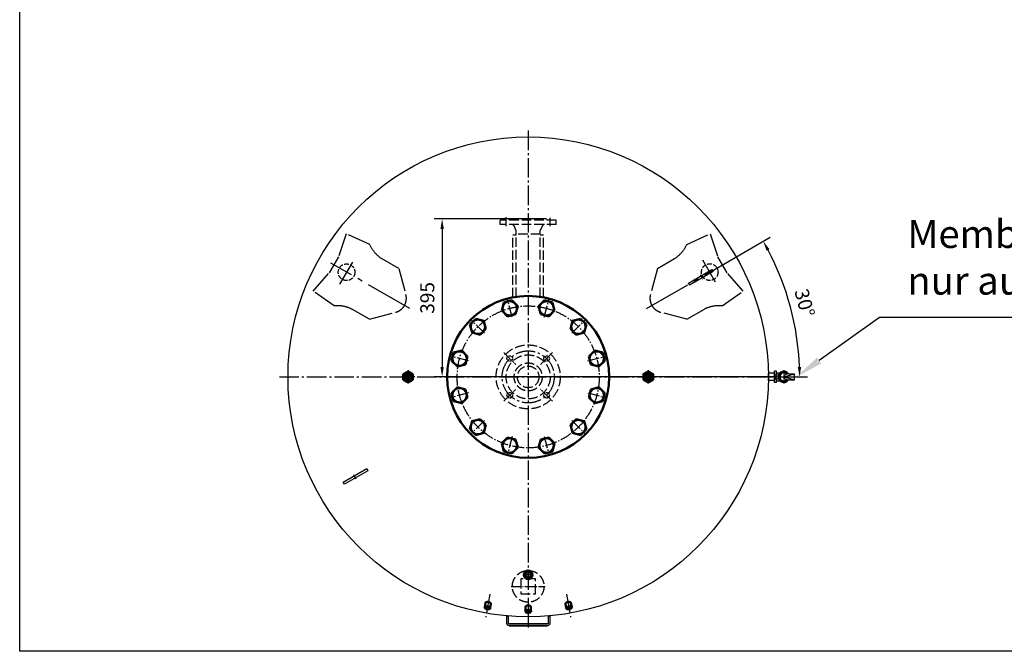
# Model space of a CAD drawing. Units: millimetres. Extents: x 8535 to 14416, y 354 to 4512.
# Drawn here: x 8535 to 10995, y 354 to 1934 of the extents above; entities that cross this region are included whole.
import ezdxf

# ---------------------------------------------------------------- set-up
doc = ezdxf.new("R2010")
doc.units = ezdxf.units.MM
for name, pattern in [('AM_DIN_F_W050', [6.25, 4.75, -1.5]), ('AM_DIN_G_W050', [13.75, 9.75, -1.5, 1, -1.5]), ('AM_DIN_G_W050x2', [6.875, 4.75, -0.875, 0.375, -0.875]), ('AM_ISO08W050x2', [9, 6, -0.75, 1.5, -0.75])]:
    doc.linetypes.add(name, pattern=pattern)
for name, color, linetype, lineweight in [('AM_0', 7, 'Continuous', 50), ('AM_3', 6, 'AM_DIN_F_W050', 25), ('AM_4', 3, 'Continuous', 25), ('AM_5', 3, 'Continuous', 25), ('AM_7', 4, 'AM_DIN_G_W050', 25)]:
    doc.layers.add(name, color=color, linetype=linetype, lineweight=lineweight)
doc.styles.add('ACDINTS', font='isocp.shx', dxfattribs={"height": 1})
doc.styles.get("Standard").update_dxf_attribs({"font": 'ISOCP.SHX'})
doc.dimstyles.new('AM_DIN', dxfattribs={"dimtxt": 3.5, "dimasz": 2.5, "dimexe": 2, "dimexo": 0, "dimgap": 1.5, "dimtad": 1, "dimdsep": 46, "dimtxsty": 'STANDARD', "dimcen": 0, "dimclrd": 256, "dimclre": 256, "dimclrt": 2, "dimadec": 0, "dimazin": 2, "dimtp": 0.1, "dimtm": 0.1, "dimtfac": 0.71, "dimtmove": 0, "dimatfit": 3, "dimfxl": 1, "dimlwd": -1, "dimlwe": -1, "dimarcsym": 0})

# ---------------------------------------------------------------- blocks, each defined once
blk = doc.blocks.new('RP14X15DS')
for p, q in [((0, 7), (11.3, 7)), ((0, -7), (11.3, -7))]:
    blk.add_line(p, q)
at = {"extrusion": (0, 0, -1)}
for major_axis in [(0, 7), (0, 5.72)]:
    blk.add_ellipse((0, 0), major_axis=major_axis, ratio=0.52, dxfattribs=at)
blk.add_ellipse((11.3, 0), major_axis=(0, 7), ratio=0.52, start_param=0, end_param=3.141593, dxfattribs=at)
at = {"layer": 'AM_4', "extrusion": (0, 0, -1)}
blk.add_ellipse((0, 0), major_axis=(0, 6.58), ratio=0.52, start_param=4.18879, end_param=9.250245, dxfattribs=at)
at = {"layer": 'AM_7', "linetype": 'AM_DIN_G_W050x2'}
blk.add_line((0, -9.6), (0, 9.6), dxfattribs=at)
blk = doc.blocks.new('RP38X15DS')
for radius in [10.65, 7.475]:
    blk.add_circle((0, 0), radius)
at = {"layer": 'AM_4'}
blk.add_arc((0, 0), 8.331, 280, 210, dxfattribs=at)
at = {"layer": 'AM_7', "linetype": 'AM_DIN_G_W050x2'}
for p, q in [((-11.331, 0), (11.331, 0)), ((0, -11.331), (0, 11.331))]:
    blk.add_line(p, q, dxfattribs=at)
blk = doc.blocks.new('MEßDOSEDS')
at = {"layer": 'AM_3', "ltscale": 5}
for p, q in [((18.5, 18.5), (-18.5, 18.5)), ((-18.5, 18.5), (-18.5, -18.5)), ((18.5, -18.5), (18.5, 18.5)), ((-18.5, -18.5), (18.5, -18.5))]:
    blk.add_line(p, q, dxfattribs=at)
blk.add_circle((0, 0), 39.6, dxfattribs=at)
at = {"layer": 'AM_7', "linetype": 'AM_DIN_G_W050x2', "ltscale": 5}
blk.add_line((-42.6, 0), (42.6, 0), dxfattribs=at)
blk = doc.blocks.new('FUßLANGDS02')
at = {"layer": 'AM_3', "ltscale": 5}
for p, q in [((72.6, 198.3), (87.8, 219.6)), ((87.8, 219.6), (106.4, 203.4)), ((122.9, 193.9), (106.4, 203.4)), ((146.3, 185.9), (122.9, 193.9)), ((135.4, 162), (146.3, 185.9)), ((58.9, 162.1), (69.1, 179.7)), ((58.9, 162.1), (66, 135.6)), ((110.9, 132.1), (121.3, 150)), ((110.9, 132.1), (84.4, 125))]:
    blk.add_line(p, q, dxfattribs=at)
at = {"layer": 'AM_3'}
blk.add_circle((107.1, 185.6), 8.5, dxfattribs=at)
at = {"layer": 'AM_3', "ltscale": 5}
for centre, radius, start, end in [((40.3, 194.9), 32.5, 331.3605, 6.0505), ((148.5, 132.3), 32.5, 113.7643, 146.9054), ((80.5, 139.5), 15, 195, 285)]:
    blk.add_arc(centre, radius, start, end, dxfattribs=at)
at = {"layer": 'AM_7', "ltscale": 5}
for p, q in [((69.9, 121), (116.4, 201.6)), ((117.4, 179.7), (94.8, 192.7))]:
    blk.add_line(p, q, dxfattribs=at)
blk = doc.blocks.new('-3663DS01')
for p, q in [((-53.6, 15.5), (-53.6, -2.5)), ((-49.6, -2.5), (-49.6, 15.5)), ((48.4, 21.5), (-47.6, 21.5)), ((48.4, 17.5), (-47.6, 17.5)), ((50.4, 15.5), (50.4, -2.5)), ((54.4, -2.5), (54.4, 15.5)), ((-53.6, -2.5), (-49.6, -2.5)), ((-53.6, -2.5), (-49.6, -2.5)), ((50.4, -2.5), (54.4, -2.5))]:
    blk.add_line(p, q)
for centre, radius, start, end in [((-47.6, 15.5), 6, 90, 180), ((-47.6, 15.5), 2, 90, 180), ((48.4, 15.5), 6, 0, 90), ((48.4, 15.5), 2, 0, 90)]:
    blk.add_arc(centre, radius, start, end)
at = {"layer": 'AM_4'}
for p, q in [((-47.1, 22.5), (47.9, 22.5)), ((-47.1, 22.5), (-47.1, 21.5)), ((47.9, 22.5), (47.9, 21.5))]:
    blk.add_line(p, q, dxfattribs=at)
at = {"layer": 'AM_7', "ltscale": 5}
blk.add_line((0, 0), (0, 26.6), dxfattribs=at)
blk = doc.blocks.new('-7562DS')
for p, q in [((464, 3), (532, 3)), ((464, -3), (464, 3)), ((532, 3), (532, -3)), ((532, -3), (464, -3))]:
    blk.add_line(p, q)
at = {"layer": 'AM_7'}
blk.add_line((500, 6), (500, -6), dxfattribs=at)
blk = doc.blocks.new('*D44')
at = {"layer": 'AM_5'}
for p, q in [((10298.2, 1325), (10410.1, 1389.6)), ((10423, 1040.6), (10503.7, 1040.6))]:
    blk.add_line(p, q, dxfattribs=at)
blk.add_arc((9805.5, 1040.6), 678.2, 2.1123, 27.8877, dxfattribs=at)
for points in [[(10401.2, 1355.8), (10408.5, 1359.8), (10392.8, 1379.6)], [(10487.4, 1065.6), (10479, 1065.5), (10483.7, 1040.6)]]:
    blk.add_solid(points, dxfattribs=at)
at = {"layer": 'DEFPOINTS', "color": 0}
for p in [(10298.2, 1325), (10101.3, 1211.3), (10473.4, 1158.3), (9184, 1040.6), (10423, 1040.6)]:
    blk.add_point(p, dxfattribs=at)
at = {"layer": 'AM_5', "color": 2, "insert": (10491.9, 1224.5), "char_height": 35, "attachment_point": 5, "rotation": 285}
blk.add_mtext('30°', dxfattribs=at)
blk = doc.blocks.new('*U52')
at = {"layer": 'AM_0'}
for p, q in [((9846, 1232.1), (9831.3, 1217.4)), ((9866.1, 1226.7), (9846, 1232.1)), ((9831.3, 1217.4), (9836.7, 1197.3)), ((9856.8, 1191.9), (9871.5, 1206.6)), ((9871.5, 1206.6), (9866.1, 1226.7)), ((9836.7, 1197.3), (9856.8, 1191.9))]:
    blk.add_line(p, q, dxfattribs=at)
blk.add_circle((9851.4, 1212), 18, dxfattribs=at)
blk = doc.blocks.new('*U53')
at = {"layer": 'AM_0'}
for p, q in [((9916.3, 1180.8), (9910.9, 1160.7)), ((9936.4, 1186.1), (9916.3, 1180.8)), ((9951.1, 1171.4), (9936.4, 1186.1)), ((9910.9, 1160.7), (9925.6, 1146)), ((9945.7, 1151.4), (9951.1, 1171.4)), ((9925.6, 1146), (9945.7, 1151.4))]:
    blk.add_line(p, q, dxfattribs=at)
blk.add_circle((9931, 1166.1), 18, dxfattribs=at)
blk = doc.blocks.new('*U54')
at = {"layer": 'AM_0'}
for p, q in [((9971.6, 1106.6), (9956.9, 1091.9)), ((9956.9, 1091.9), (9962.2, 1071.8)), ((9991.6, 1101.2), (9971.6, 1106.6)), ((9997, 1081.1), (9991.6, 1101.2)), ((9962.2, 1071.8), (9982.3, 1066.4)), ((9982.3, 1066.4), (9997, 1081.1))]:
    blk.add_line(p, q, dxfattribs=at)
blk.add_circle((9976.9, 1086.5), 18, dxfattribs=at)
blk = doc.blocks.new('*U55')
at = {"layer": 'AM_0'}
for p, q in [((9619.3, 1101.2), (9614, 1081.1)), ((9639.4, 1106.6), (9619.3, 1101.2)), ((9654.1, 1091.9), (9639.4, 1106.6)), ((9648.7, 1071.8), (9654.1, 1091.9)), ((9614, 1081.1), (9628.6, 1066.4)), ((9628.6, 1066.4), (9648.7, 1071.8))]:
    blk.add_line(p, q, dxfattribs=at)
blk.add_circle((9634, 1086.5), 18, dxfattribs=at)
blk = doc.blocks.new('*U56')
at = {"layer": 'AM_0'}
for p, q in [((9674.6, 1186.1), (9659.9, 1171.4)), ((9694.7, 1180.8), (9674.6, 1186.1)), ((9700, 1160.7), (9694.7, 1180.8)), ((9659.9, 1171.4), (9665.3, 1151.4)), ((9685.3, 1146), (9700, 1160.7)), ((9665.3, 1151.4), (9685.3, 1146))]:
    blk.add_line(p, q, dxfattribs=at)
blk.add_circle((9680, 1166.1), 18, dxfattribs=at)
blk = doc.blocks.new('*U57')
at = {"layer": 'AM_0'}
for p, q in [((9764.9, 1232.1), (9744.8, 1226.7)), ((9779.6, 1217.4), (9764.9, 1232.1)), ((9744.8, 1226.7), (9739.5, 1206.6)), ((9739.5, 1206.6), (9754.2, 1191.9)), ((9774.2, 1197.3), (9779.6, 1217.4)), ((9754.2, 1191.9), (9774.2, 1197.3))]:
    blk.add_line(p, q, dxfattribs=at)
blk.add_circle((9759.5, 1212), 18, dxfattribs=at)
blk = doc.blocks.new('*U58')
at = {"layer": 'AM_0'}
for p, q in [((9925.6, 935.1), (9910.9, 920.4)), ((9945.7, 929.7), (9925.6, 935.1)), ((9910.9, 920.4), (9916.3, 900.4)), ((9951.1, 909.7), (9945.7, 929.7)), ((9916.3, 900.4), (9936.4, 895)), ((9936.4, 895), (9951.1, 909.7))]:
    blk.add_line(p, q, dxfattribs=at)
blk.add_circle((9931, 915), 18, dxfattribs=at)
blk = doc.blocks.new('*U59')
at = {"layer": 'AM_0'}
for p, q in [((9856.8, 889.2), (9836.7, 883.8)), ((9871.5, 874.5), (9856.8, 889.2)), ((9836.7, 883.8), (9831.3, 863.7)), ((9831.3, 863.7), (9846, 849)), ((9866.1, 854.4), (9871.5, 874.5)), ((9846, 849), (9866.1, 854.4))]:
    blk.add_line(p, q, dxfattribs=at)
blk.add_circle((9851.4, 869.1), 18, dxfattribs=at)
blk = doc.blocks.new('*U60')
at = {"layer": 'AM_0'}
for p, q in [((9962.2, 1009.3), (9956.9, 989.2)), ((9982.3, 1014.7), (9962.2, 1009.3)), ((9997, 1000), (9982.3, 1014.7)), ((9956.9, 989.2), (9971.6, 974.5)), ((9991.6, 979.9), (9997, 1000)), ((9971.6, 974.5), (9991.6, 979.9))]:
    blk.add_line(p, q, dxfattribs=at)
blk.add_circle((9976.9, 994.6), 18, dxfattribs=at)
blk = doc.blocks.new('*U61')
at = {"layer": 'AM_0'}
for p, q in [((9628.6, 1014.7), (9614, 1000)), ((9648.7, 1009.3), (9628.6, 1014.7)), ((9654.1, 989.2), (9648.7, 1009.3)), ((9614, 1000), (9619.3, 979.9)), ((9639.4, 974.5), (9654.1, 989.2)), ((9619.3, 979.9), (9639.4, 974.5))]:
    blk.add_line(p, q, dxfattribs=at)
blk.add_circle((9634, 994.6), 18, dxfattribs=at)
blk = doc.blocks.new('*U62')
at = {"layer": 'AM_0'}
for p, q in [((9685.3, 935.1), (9665.3, 929.7)), ((9700, 920.4), (9685.3, 935.1)), ((9665.3, 929.7), (9659.9, 909.7)), ((9694.7, 900.4), (9700, 920.4)), ((9659.9, 909.7), (9674.6, 895)), ((9674.6, 895), (9694.7, 900.4))]:
    blk.add_line(p, q, dxfattribs=at)
blk.add_circle((9680, 915), 18, dxfattribs=at)
blk = doc.blocks.new('*U63')
at = {"layer": 'AM_0'}
for p, q in [((9754.2, 889.2), (9739.5, 874.5)), ((9774.2, 883.8), (9754.2, 889.2)), ((9739.5, 874.5), (9744.8, 854.4)), ((9764.9, 849), (9779.6, 863.7)), ((9779.6, 863.7), (9774.2, 883.8)), ((9744.8, 854.4), (9764.9, 849))]:
    blk.add_line(p, q, dxfattribs=at)
blk.add_circle((9759.5, 869.1), 18, dxfattribs=at)
blk = doc.blocks.new('*S9997')
at = {"layer": 'AM_5'}
for p, q in [((10682.8, 1189.4), (10532.5, 1081.5)), ((11665.5, 1189.4), (10682.8, 1189.4))]:
    blk.add_line(p, q, dxfattribs=at)
at = {"layer": 'AM_5', "linetype": 'Continuous'}
blk.add_trace([(10527.1, 1089), (10537.9, 1074), (10475.6, 1040.7)], dxfattribs=at)
at = {"layer": 'AM_5', "color": 2, "insert": (10752.8, 1224.4), "char_height": 70, "attachment_point": 7, "style": 'ACDINTS'}
blk.add_mtext('Membranbruchmelder\\Pnur auf kundenwunsch', dxfattribs=at)
blk = doc.blocks.new('*D50')
at = {"layer": 'AM_5'}
for p, q in [((9850.5, 1435.6), (9570.5, 1435.6)), ((9590.5, 1410.6), (9590.5, 1065.6)), ((10423, 1040.6), (9570.5, 1040.6))]:
    blk.add_line(p, q, dxfattribs=at)
for points in [[(9586.3, 1410.6), (9594.7, 1410.6), (9590.5, 1435.6)], [(9586.3, 1065.6), (9594.7, 1065.6), (9590.5, 1040.6)]]:
    blk.add_solid(points, dxfattribs=at)
at = {"layer": 'DEFPOINTS', "color": 0}
for p in [(9850.5, 1435.6), (9590.5, 1040.6), (10423, 1040.6)]:
    blk.add_point(p, dxfattribs=at)
at = {"layer": 'AM_5', "color": 2, "insert": (9558, 1238.1), "char_height": 35, "attachment_point": 5, "rotation": 90}
blk.add_mtext('395', dxfattribs=at)
blk = doc.blocks.new('WASSERANSCHLUSS_dr')
at = {"layer": 'AM_3', "ltscale": 5}
for p, q in [((-392, 70), (-392, -70)), ((-381, 70), (-392, 70)), ((-381, 70), (-381, -70)), ((-392, 48), (-395, 45)), ((-395, 45), (-395, -45)), ((-365, 30.2), (-377.4, 35.4)), ((-357, 30.2), (-365, 30.2)), ((-357, 30.2), (-357, -30.1)), ((-357, 30.2), (-357, -30.1)), ((-200.2, 30.2), (-357, 30.2)), ((-198.9, 38.2), (-354.5, 38.2)), ((-354.5, 38.2), (-354.5, 30.2)), ((-392, -48), (-395, -45)), ((-365, -30.1), (-377.4, -35.4)), ((-357, -30.1), (-365, -30.1)), ((-200.2, -30.1), (-357, -30.1)), ((-354.5, -30.1), (-354.5, -38.1)), ((-198.9, -38.1), (-354.5, -38.1)), ((-381, -70), (-392, -70))]:
    blk.add_line(p, q, dxfattribs=at)
for centre, start, end in [((-375, 41), 180, 246.823), ((-375, -41), 113.177, 180)]:
    blk.add_arc(centre, 6, start, end, dxfattribs=at)
at = {"layer": 'AM_7', "linetype": 'AM_DIN_G_W050x2', "ltscale": 5}
for p, q in [((-377.1, 55), (-397.9, 55)), ((-377.1, -55), (-399.5, -55))]:
    blk.add_line(p, q, dxfattribs=at)

msp = doc.modelspace()

# ---------------------------------------------------------------- linework, layer by layer
for p, q in [((8535.104, 354.369), (8535.104, 4512.369)), ((10420.946, 1049.809), (10405.48, 1049.809)), ((10405.48, 1031.309), (10405.48, 1049.809)), ((10425.946, 1054.67), (10420.946, 1054.67)), ((10420.946, 1044.199), (10420.946, 1054.67)), ((10420.946, 1026.67), (10420.946, 1037.141)), ((10424.487, 1045.67), (10430.158, 1045.67)), ((10424.487, 1035.67), (10430.158, 1035.67)), ((10425.946, 1045.67), (10425.946, 1054.67)), ((10425.946, 1050.67), (10433.946, 1050.67)), ((10425.946, 1026.67), (10425.946, 1035.67)), ((10456.987, 1048.17), (10470.956, 1048.17)), ((10456.987, 1033.17), (10470.956, 1033.17)), ((10470.956, 1033.17), (10470.956, 1048.17)), ((10420.946, 1031.309), (10405.48, 1031.309)), ((10425.946, 1026.67), (10420.946, 1026.67)), ((10425.946, 1030.67), (10434.189, 1030.67)), ((14415.704, 354.369), (8535.104, 354.369))]:
    msp.add_line(p, q)
for centre, radius in [((9805.48, 1040.559), 600), ((10424.487, 1040.67), 1.75)]:
    msp.add_circle(centre, radius)
for centre, radius, start, end in [((10424.487, 1040.67), 5, 90, 270), ((10443.987, 1040.67), 14, 32.247605, 327.752395), ((10430.158, 1047.67), 2, 270, 294.251204), ((10430.158, 1033.67), 2, 65.748796, 90), ((10443.987, 1040.67), 11.5, 38.373784, 321.626216), ((10443.987, 1040.67), 9.753, 43.260602, 316.739398)]:
    msp.add_arc(centre, radius, start, end)
msp.add_ellipse((10456.987, 1040.67), major_axis=(-13, 0), ratio=0.57692308, start_param=4.71238898, end_param=7.85398163)
at = {"layer": 'AM_0'}
for p, q in [((9493.398, 1047.487), (9505.398, 1054.415)), ((9493.398, 1033.63), (9493.398, 1047.487)), ((9505.398, 1026.702), (9493.398, 1033.63)), ((9505.398, 1054.415), (9517.398, 1047.487)), ((9517.398, 1033.63), (9505.398, 1026.702)), ((9517.398, 1047.487), (9517.398, 1033.63))]:
    msp.add_line(p, q, dxfattribs=at)
msp.add_lwpolyline([(10093.48, 1033.63), (10105.48, 1026.702), (10117.48, 1033.63), (10117.48, 1047.487), (10105.48, 1054.415), (10093.48, 1047.487)], close=True, dxfattribs=at)
at = {"layer": 'AM_0', "ltscale": 3}
msp.add_circle((9805.48, 1040.559), 202.5, dxfattribs=at)
at = {"layer": 'AM_0'}
for centre, radius in [((9505.398, 1040.559), 12), ((9505.398, 1040.559), 8), ((9505.48, 1040.559), 3.375), ((10105.48, 1040.559), 12), ((10105.48, 1040.559), 8), ((10105.398, 1040.559), 3.375)]:
    msp.add_circle(centre, radius, dxfattribs=at)
at = {"layer": 'AM_3', "ltscale": 5}
for radius in [80, 55, 35, 27]:
    msp.add_circle((9805.48, 1040.559), radius, dxfattribs=at)
at = {"layer": 'AM_3'}
for centre in [(9759.518, 1086.521), (9851.442, 1086.521), (9759.518, 994.597), (9851.442, 994.597)]:
    msp.add_circle(centre, 7, dxfattribs=at)
at = {"layer": 'AM_4'}
for q in [(10470.956, 1048.17), (10470.956, 1033.17)]:
    msp.add_line((10443.987, 1040.67), q, dxfattribs=at)
for centre, radius, start, end in [((9505.398, 1040.559), 6.918, 330.431193, 256.612805), ((9505.48, 1040.559), 4, 330, 260), ((10105.48, 1040.559), 6.918, 283.387195, 209.568807), ((10105.398, 1040.559), 4, 280, 210)]:
    msp.add_arc(centre, radius, start, end, dxfattribs=at)
at = {"layer": 'AM_7', "ltscale": 5}
for p, q in [((9805.48, 1656.598), (9805.48, 440.207)), ((9183.971, 1040.559), (10423.019, 1040.559))]:
    msp.add_line(p, q, dxfattribs=at)
at = {"layer": 'AM_7', "ltscale": 3}
for p, q in [((9765.493, 1189.794), (9753.587, 1234.227)), ((9845.468, 1189.794), (9857.373, 1234.227)), ((9696.232, 1149.807), (9663.705, 1182.333)), ((9914.728, 1149.807), (9947.255, 1182.333)), ((9656.245, 1080.546), (9611.812, 1092.452)), ((9954.716, 1080.546), (9999.148, 1092.452)), ((9656.245, 1000.571), (9611.812, 988.665)), ((9954.716, 1000.571), (9999.148, 988.665)), ((9696.232, 931.311), (9663.705, 898.784)), ((9914.728, 931.311), (9947.255, 898.784)), ((9765.493, 891.323), (9753.587, 846.89)), ((9845.468, 891.323), (9857.373, 846.89))]:
    msp.add_line(p, q, dxfattribs=at)
at = {"layer": 'AM_7', "linetype": 'AM_DIN_G_W050x2'}
for p, q in [((9774.367, 1071.671), (9744.669, 1101.37)), ((9866.291, 1101.37), (9836.593, 1071.671)), ((9522.254, 1040.559), (9488.541, 1040.559)), ((9512.48, 1040.559), (9498.48, 1040.559)), ((9505.398, 1057.415), (9505.398, 1023.702)), ((9505.48, 1033.559), (9505.48, 1047.559)), ((10088.624, 1040.559), (10122.337, 1040.559)), ((10098.398, 1040.559), (10112.398, 1040.559)), ((10105.48, 1057.415), (10105.48, 1023.702)), ((9744.669, 979.747), (9774.367, 1009.446)), ((9866.291, 979.747), (9836.593, 1009.446))]:
    msp.add_line(p, q, dxfattribs=at)
at = {"layer": 'AM_7'}
for p, q in [((10405.48, 1040.67), (10475.613, 1040.67)), ((10443.987, 1057.17), (10443.987, 1024.17))]:
    msp.add_line(p, q, dxfattribs=at)
at = {"layer": 'AM_7', "linetype": 'AM_ISO08W050x2'}
msp.add_line((10424.487, 1048.67), (10424.487, 1032.67), dxfattribs=at)
at = {"layer": 'AM_7', "linetype": 'AM_DIN_G_W050x2', "ltscale": 10}
for p, q in [((9709.738, 497.575), (9699.57, 439.912)), ((9901.223, 497.575), (9911.39, 439.912))]:
    msp.add_line(p, q, dxfattribs=at)
at = {"layer": 'AM_7', "ltscale": 3}
msp.add_circle((9805.48, 1040.559), 177.5, dxfattribs=at)
at = {"layer": 'AM_7', "ltscale": 5}
msp.add_circle((9805.48, 1040.559), 65, dxfattribs=at)

# ---------------------------------------------------------------- block references
at = {"yscale": 2.444399999999859, "zscale": 2.444399999999999}
for xscale, rotation in [(2.444400000000471, 329.9999999999991), (2.444400000000428, 90)]:
    msp.add_blockref('FUßLANGDS02', (9805.48, 1040.559), dxfattribs=dict(at, xscale=xscale, rotation=rotation))
for rotation in [30.00000000002442, 210.0000000000244]:
    msp.add_blockref('-7562DS', (9805.48, 1040.559), dxfattribs=dict(rotation=rotation))
at = {"xscale": -1, "rotation": 180}
msp.add_blockref('-3663DS01', (9805.48, 440.207), dxfattribs=at)
at = {"layer": 'AM_0'}
for name, p, rotation in [('WASSERANSCHLUSS_dr', (9805.48, 1040.559), 270), ('RP38X15DS', (9805.48, 545.559), 90), ('RP14X15DS', (9703.675, 463.193), 79.99999999994367), ('RP14X15DS', (9805.48, 454.286), 90), ('RP14X15DS', (9907.285, 463.193), 100.0000000000563)]:
    msp.add_blockref(name, p, dxfattribs=dict(at, rotation=rotation))
for name, p in [('*U57', (0, 0)), ('*U52', (0, 0)), ('*U56', (0, 0)), ('*U53', (0, 0)), ('*U55', (0, 0)), ('*U54', (0, 0)), ('*U61', (0, 0)), ('*U60', (0, 0)), ('*U62', (0, 0)), ('*U58', (0, 0)), ('*U63', (0, 0)), ('*U59', (0, 0)), ('MEßDOSEDS', (9805.48, 516.767))]:
    msp.add_blockref(name, p, dxfattribs=at)
at = {"layer": 'AM_5'}
msp.add_blockref('*S9997', (0, 0), dxfattribs=at)

# ---------------------------------------------------------------- dimensions: what is measured, and where the dimension line sits
dim = msp.add_linear_dim(base=(9590.502, 1040.559), p1=(9850.48, 1435.559), p2=(10423.019, 1040.559), angle=90, dimstyle='AM_DIN', override={"dimscale": 10, "dimdec": 0, "dimtp": 2, "dimtm": 2}, dxfattribs=at)
dim.commit()
dim.dimension.update_dxf_attribs({"geometry": '*D50', "text_midpoint": (9590.502, 1238.059), "dimtype": 160})
dim = msp.add_angular_dim_2l(base=(10473.352, 1158.322), line1=((9183.971, 1040.559), (10423.019, 1040.559)), line2=((10101.26, 1211.327), (10298.2, 1325.031)), dimstyle='AM_DIN', override={"dimscale": 10, "dimdec": 0, "dimtp": 1, "dimtm": 1}, dxfattribs=at)
dim.commit()
dim.dimension.update_dxf_attribs({"geometry": '*D44', "text_midpoint": (10491.94, 1224.495)})

doc.saveas('drawing.dxf')
